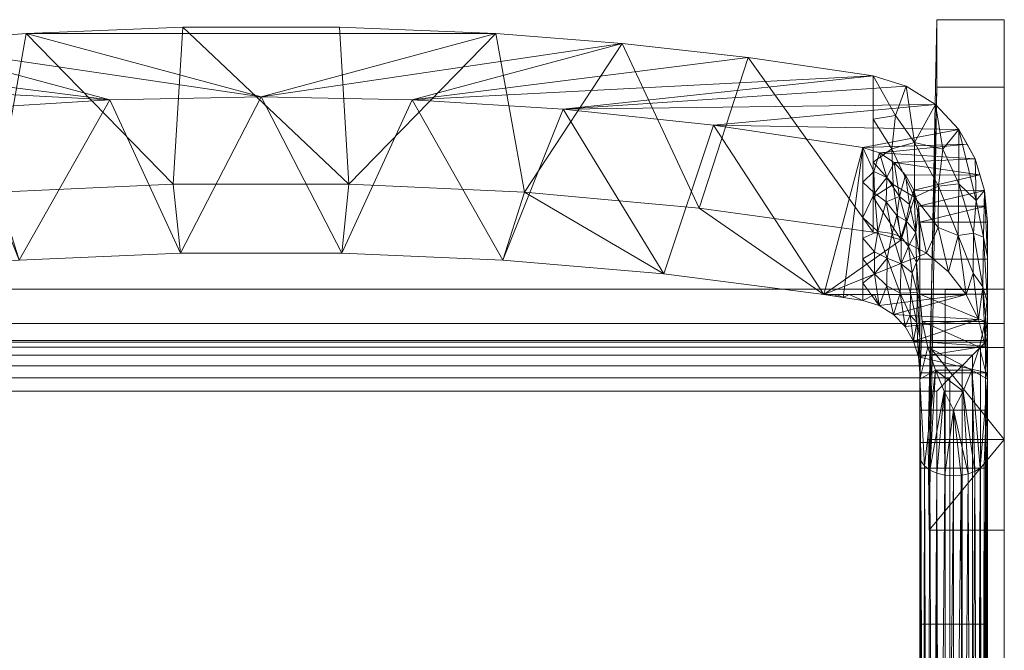
# Model space of a CAD drawing. Units: inches. Extents: x 0 to 204, y 0 to 264.
# Drawn here: x 93 to 108, y 162 to 171 of the extents above; entities that cross this region are included whole.
import ezdxf

# ---------------------------------------------------------------- set-up
doc = ezdxf.new("R2010")
doc.units = ezdxf.units.IN
doc.header["$MEASUREMENT"] = 0
doc.layers.get('0').update_dxf_attribs({"color": 10})

# ---------------------------------------------------------------- blocks, each defined once
blk = doc.blocks.new('PRISMA-3-3D')
at = {"lineweight": 18}
for points in [[(10.125, 7.639, -2.75), (10.75, 7.639, -2.75), (10.75, 7.639, -4), (10.125, 7.639, -4)], [(10.125, 7.639, -2.75), (10.125, -9.526, -2.75), (10.75, -9.526, -2.75), (10.75, 7.639, -2.75)], [(10.125, 7.639, -4), (10.125, -9.526, -4), (10.125, -9.526, -2.75), (10.125, 7.639, -2.75)], [(10.75, 7.639, -4), (10.75, -9.526, -4), (10.125, -9.526, -4), (10.125, 7.639, -4)], [(10.75, 7.639, -2.75), (10.75, -9.526, -2.75), (10.75, -9.526, -4), (10.75, 7.639, -4)]]:
    blk.add_3dface(points, dxfattribs=at)
mesh = blk.add_polyface(dxfattribs=at)
corners = [(9.061, 8.488, 7.304), (6.486, 8.844, 7.304), (3.897, 9.081, 7.304), (1.3, 9.2, 7.304), (-1.3, 9.2, 7.304), (-3.897, 9.081, 7.304), (-6.486, 8.844, 7.304), (-9.061, 8.488, 7.304), (-9.061, 10.804, 17.22), (-7.207, 11.077, 17.24), (-5.345, 11.285, 17.248), (-3.477, 11.431, 17.25), (-1.16, 11.526, 17.25), (1.16, 11.526, 17.25), (3.477, 11.431, 17.25), (5.345, 11.285, 17.248), (7.207, 11.077, 17.24), (9.061, 10.804, 17.22)]
mesh.append_faces([[corners[k] for k in face] for face in [(0, 16, 17)]], dxfattribs={"vtx0": -1})
mesh.append_faces([[corners[k] for k in face] for face in [(7, 9, 6), (6, 10, 5), (16, 1, 15), (3, 14, 2), (13, 3, 12)]], dxfattribs={"vtx0": -1, "vtx1": -1})
mesh.append_faces([[corners[k] for k in face] for face in [(6, 9, 10), (5, 10, 11), (4, 11, 12), (11, 4, 5), (12, 3, 4), (3, 13, 14), (16, 0, 1)]], dxfattribs={"vtx0": -1, "vtx2": -1})
mesh.append_faces([[corners[k] for k in face] for face in [(8, 9, 7)]], dxfattribs={"vtx1": -1})
mesh.append_faces([[corners[k] for k in face] for face in [(14, 15, 2), (1, 2, 15)]], dxfattribs={"vtx1": -1, "vtx2": -1})
mesh = blk.add_polyface(dxfattribs=at)
corners = [(-3.477, 11.431, 17.25), (3.477, 11.431, 17.25), (1.16, 11.526, 17.25), (-1.16, 11.526, 17.25)]
mesh.append_faces([[corners[k] for k in face] for face in [(0, 1, 2, 3)]])
mesh = blk.add_polyface(dxfattribs=at)
corners = [(10, 11.637, -15.75), (10, 10.637, -15.75), (9.886, 4.075, 6.543), (9.875, 5.417, 8.775), (9.902, 6.782, 3.395), (9.92, 7.643)]
mesh.append_faces([[corners[k] for k in face] for face in [(4, 2, 3)]], dxfattribs={"vtx0": -1})
mesh.append_faces([[corners[k] for k in face] for face in [(5, 1, 2), (2, 4, 5)]], dxfattribs={"vtx0": -1, "vtx2": -1})
mesh.append_faces([[corners[k] for k in face] for face in [(0, 1, 5)]], dxfattribs={"vtx1": -1})
mesh = blk.add_polyface(dxfattribs=at)
corners = [(11, 11.637, -15.75), (10, 11.637, -15.75), (9.92, 7.643), (9.902, 6.782, 3.395), (9.875, 5.417, 8.778), (11, 5.417, 8.775), (11, 6.782, 3.395), (11, 7.643)]
mesh.append_faces([[corners[k] for k in face] for face in [(3, 5, 6)]], dxfattribs={"vtx0": -1, "vtx2": -1})
mesh.append_faces([[corners[k] for k in face] for face in [(4, 5, 3)]], dxfattribs={"vtx1": -1})
mesh.append_faces([[corners[k] for k in face] for face in [(6, 7, 2, 3)]], dxfattribs={"vtx1": -1, "vtx3": -1})
mesh.append_faces([[corners[k] for k in face] for face in [(7, 0, 1, 2)]], dxfattribs={"vtx3": -1})
mesh = blk.add_polyface(dxfattribs=at)
corners = [(10, 11.637, -15.75), (11, 11.637, -15.75), (11, 10.637, -15.75), (10, 10.637, -15.75)]
mesh.append_faces([[corners[k] for k in face] for face in [(0, 1, 2, 3)]])
mesh = blk.add_polyface(dxfattribs=at)
corners = [(11, 10.637, -15.75), (11, 11.637, -15.75), (11, 7.643), (11, 6.782, 3.395), (11, 5.415, 8.777), (11, 4.075, 6.543)]
mesh.append_faces([[corners[k] for k in face] for face in [(3, 4, 5, 2), (0, 1, 2, 5)]], dxfattribs={"vtx2": -1})
mesh = blk.add_polyface(dxfattribs=at)
corners = [(3.477, 11.431, 17.25), (-3.477, 11.431, 17.25), (-5.345, 11.285, 17.248), (-7.207, 11.077, 17.24), (-9.061, 10.804, 17.22), (-9.549, 10.654, 17.203), (-9.981, 10.381, 17.165), (-10.326, 10.011, 17.093), (-10.569, 9.574, 16.979), (-10.707, 9.107, 16.82), (-10.75, 8.638, 16.619), (-10.75, 8.089, 16.325), (-10.75, 7.573, 15.981), (-10.716, 7.165, 15.654), (-10.633, 6.788, 15.299), (-10.519, 6.445, 14.92), (-10.389, 6.135, 14.518), (-10.25, 5.858, 14.095), (-10.111, 6.135, 14.518), (-9.981, 6.445, 14.92), (-9.867, 6.788, 15.299), (-9.784, 7.165, 15.654), (-9.75, 7.573, 15.981), (-9.75, 8.089, 16.325), (-9.75, 8.638, 16.619), (-9.728, 8.876, 16.727), (-9.659, 9.112, 16.822), (-9.54, 9.332, 16.902), (-9.37, 9.522, 16.963), (-9.154, 9.666, 17.006), (-8.905, 9.746, 17.028), (-6.694, 10.076, 17.107), (-4.47, 10.31, 17.153), (-2.237, 10.45, 17.176), (0, 10.496, 17.182), (2.237, 10.45, 17.176), (4.47, 10.31, 17.153), (6.694, 10.076, 17.107), (8.905, 9.746, 17.028), (9.154, 9.666, 17.006), (9.37, 9.522, 16.963), (9.54, 9.332, 16.902), (9.659, 9.112, 16.822), (9.728, 8.876, 16.727), (9.75, 8.638, 16.619), (9.75, 8.089, 16.325), (9.75, 7.573, 15.981), (9.784, 7.165, 15.654), (9.867, 6.788, 15.299), (9.981, 6.445, 14.92), (10.111, 6.135, 14.518), (10.25, 5.858, 14.095), (10.389, 6.135, 14.518), (10.519, 6.445, 14.92), (10.633, 6.788, 15.299), (10.716, 7.165, 15.654), (10.75, 7.573, 15.981), (10.75, 8.089, 16.325), (10.75, 8.638, 16.619), (10.707, 9.107, 16.82), (10.569, 9.574, 16.979), (10.326, 10.011, 17.093), (9.981, 10.381, 17.165), (9.549, 10.654, 17.203), (9.061, 10.804, 17.22), (7.207, 11.077, 17.24), (5.345, 11.285, 17.248), (-10.448, 9.792, 17.036), (-10.638, 9.341, 16.9), (-10.729, 8.873, 16.72), (10.729, 8.873, 16.72), (10.638, 9.341, 16.9), (10.448, 9.792, 17.036)]
mesh.append_faces([[corners[k] for k in face] for face in [(54, 48, 53), (50, 52, 49), (25, 69, 24), (10, 24, 69), (41, 71, 40), (40, 60, 39), (65, 35, 64), (37, 62, 36), (66, 35, 65), (62, 37, 61), (28, 68, 27), (44, 70, 43), (39, 72, 38), (30, 67, 29), (68, 28, 8), (1, 34, 0), (42, 71, 41), (6, 32, 5), (32, 6, 31)]], dxfattribs={"vtx0": -1, "vtx1": -1})
mesh.append_faces([[corners[k] for k in face] for face in [(46, 55, 56), (44, 58, 70), (55, 46, 47), (16, 18, 19, 15), (15, 19, 20, 14), (14, 20, 21, 13), (12, 22, 23, 11), (11, 23, 24, 10), (22, 12, 13, 21), (9, 25, 26), (42, 59, 71), (38, 72, 61), (39, 60, 72), (61, 37, 38), (36, 62, 63), (34, 66, 0), (68, 26, 27), (31, 6, 7), (4, 32, 33), (25, 9, 69), (32, 4, 5), (33, 2, 3), (30, 7, 67)]], dxfattribs={"vtx0": -1, "vtx2": -1})
mesh.append_faces([[corners[k] for k in face] for face in [(17, 18, 16)]], dxfattribs={"vtx1": -1})
mesh.append_faces([[corners[k] for k in face] for face in [(52, 53, 49), (48, 49, 53), (47, 48, 54), (54, 55, 47), (70, 59, 43), (71, 60, 40), (63, 64, 36), (34, 35, 66), (35, 36, 64), (28, 29, 8), (30, 31, 7), (68, 9, 26), (67, 8, 29), (33, 34, 2), (1, 2, 34), (3, 4, 33), (42, 43, 59)]], dxfattribs={"vtx1": -1, "vtx2": -1})
mesh.append_faces([[corners[k] for k in face] for face in [(56, 57, 45, 46), (57, 58, 44, 45)]], dxfattribs={"vtx1": -1, "vtx3": -1})
mesh.append_faces([[corners[k] for k in face] for face in [(50, 51, 52)]], dxfattribs={"vtx2": -1})
mesh = blk.add_polyface(dxfattribs=at)
corners = [(10.436, 7.566, 7.304), (10.175, 7.902, 7.304), (9.849, 8.176, 7.304), (9.472, 8.375, 7.304), (9.061, 8.488, 7.304), (9.061, 10.804, 17.22), (9.549, 10.654, 17.203), (9.981, 10.381, 17.165), (10.326, 10.011, 17.093), (10.569, 9.574, 16.979), (10.707, 9.107, 16.82), (10.75, 8.638, 16.619), (10.75, 6.408, 7.072), (10.719, 6.8, 7.205), (10.616, 7.194, 7.281), (10.75, 7.445, 11.511), (10.545, 8.474, 12.04), (9.061, 9.525, 11.743), (10.028, 9.169, 12.137), (10.682, 7.68, 10.256), (9.67, 9.006, 10.398), (10.319, 8.441, 10.332), (10.75, 8.12, 14.399), (10.75, 6.927, 9.292), (9.669, 9.817, 13.867), (10.691, 8.415, 13.549), (10.326, 9.204, 13.637), (10.54, 7.882, 9.463), (9.061, 9.007, 9.524), (9.356, 9.197, 10.646), (9.061, 10.164, 14.482), (10.023, 8.557, 9.498), (10.091, 9.718, 14.729), (10.584, 8.957, 14.483), (9.391, 10.219, 15.07), (9.333, 9.725, 12.873)]
mesh.append_faces([[corners[k] for k in face] for face in [(23, 19, 15), (3, 20, 2), (14, 19, 13), (7, 24, 6), (8, 32, 7), (10, 33, 9), (5, 34, 30), (30, 35, 17)]], dxfattribs={"vtx0": -1, "vtx1": -1})
mesh.append_faces([[corners[k] for k in face] for face in [(6, 24, 34), (8, 26, 32), (18, 20, 24), (24, 7, 32), (18, 31, 20), (21, 26, 16), (19, 16, 25), (26, 8, 33), (26, 21, 18), (29, 35, 20), (31, 21, 1), (19, 23, 13), (27, 19, 14), (15, 19, 25), (10, 25, 33), (27, 21, 16), (35, 30, 34), (33, 25, 16), (22, 25, 10), (32, 26, 18), (21, 27, 0), (19, 27, 16), (28, 29, 3), (3, 29, 20), (35, 29, 17), (20, 31, 2), (21, 31, 18), (24, 32, 18), (26, 33, 16), (24, 20, 35), (24, 35, 34)]], dxfattribs={"vtx0": -1, "vtx1": -1, "vtx2": -1})
mesh.append_faces([[corners[k] for k in face] for face in [(25, 22, 15), (29, 28, 17), (33, 8, 9), (34, 5, 6)]], dxfattribs={"vtx0": -1, "vtx2": -1})
mesh.append_faces([[corners[k] for k in face] for face in [(1, 2, 31), (0, 1, 21), (14, 0, 27)]], dxfattribs={"vtx1": -1, "vtx2": -1})
mesh.append_faces([[corners[k] for k in face] for face in [(23, 12, 13), (3, 4, 28), (10, 11, 22)]], dxfattribs={"vtx2": -1})
mesh = blk.add_polyface(dxfattribs=at)
corners = [(-8.328, 7.566, 7.304), (-5.96, 7.871, 7.304), (-3.58, 8.075, 7.304), (-1.194, 8.177, 7.304), (1.194, 8.177, 7.304), (3.58, 8.075, 7.304), (5.96, 7.871, 7.304), (8.328, 7.566, 7.304), (8.617, 7.521, 7.304), (8.905, 7.475, 7.303), (8.905, 9.746, 17.028), (6.694, 10.076, 17.107), (4.47, 10.31, 17.153), (2.237, 10.45, 17.176), (0, 10.496, 17.182), (-2.237, 10.45, 17.176), (-4.47, 10.31, 17.153), (-6.694, 10.076, 17.107), (-8.905, 9.746, 17.028), (-8.905, 7.475, 7.303), (-8.617, 7.521, 7.304)]
mesh.append_faces([[corners[k] for k in face] for face in [(8, 10, 7), (1, 17, 0)]], dxfattribs={"vtx0": -1, "vtx1": -1})
mesh.append_faces([[corners[k] for k in face] for face in [(7, 10, 11), (5, 12, 13), (4, 13, 14), (13, 4, 5), (3, 14, 15), (1, 16, 17), (14, 3, 4)]], dxfattribs={"vtx0": -1, "vtx2": -1})
mesh.append_faces([[corners[k] for k in face] for face in [(19, 20, 18)]], dxfattribs={"vtx1": -1})
mesh.append_faces([[corners[k] for k in face] for face in [(11, 12, 6), (6, 7, 11), (5, 6, 12), (15, 16, 2), (17, 18, 0), (2, 3, 15), (1, 2, 16), (20, 0, 18)]], dxfattribs={"vtx1": -1, "vtx2": -1})
mesh.append_faces([[corners[k] for k in face] for face in [(8, 9, 10)]], dxfattribs={"vtx2": -1})
mesh = blk.add_polyface(dxfattribs=at)
corners = [(10, 10.637, -15.75), (11, 10.637, -15.75), (11, 4.075, 6.543), (9.886, 4.075, 6.543)]
mesh.append_faces([[corners[k] for k in face] for face in [(2, 3, 0, 1)]])
mesh = blk.add_polyface(dxfattribs=at)
corners = [(8.905, 7.475, 7.303), (9.146, 7.403, 7.3), (9.36, 7.272, 7.289), (9.534, 7.091, 7.266), (9.657, 6.876, 7.224), (9.728, 6.643, 7.159), (9.75, 6.408, 7.072), (9.75, 8.638, 16.619), (9.728, 8.876, 16.727), (9.659, 9.112, 16.822), (9.54, 9.332, 16.902), (9.37, 9.522, 16.963), (9.154, 9.666, 17.006), (8.905, 9.746, 17.028), (9.75, 7.445, 11.511), (8.905, 8.709, 12.588), (9.583, 8.277, 12.646), (9.265, 8.103, 10.565), (9.75, 8.12, 14.4), (9.75, 6.927, 9.292), (9.254, 8.937, 14.109), (9.61, 7.591, 9.898), (9.69, 8.483, 14.462), (8.905, 8.092, 9.945), (9.703, 7.149, 8.915), (9.451, 9.019, 15.119), (8.905, 9.228, 14.808), (9.458, 7.588, 9.022), (9.71, 7.602, 10.958), (9.598, 8.897, 15.4), (9.261, 7.696, 8.812), (9.474, 8.018, 10.936), (9.342, 8.471, 12.364), (9.75, 7.782, 12.955), (9.129, 8.497, 11.953), (8.905, 7.734, 8.412), (9.078, 7.871, 9.186), (9.078, 8.199, 10.594), (8.905, 8.401, 11.267), (9.261, 9.301, 15.683), (9.071, 9.388, 15.671), (9.08, 9.067, 14.312), (9.546, 8.659, 14.05), (9.411, 8.737, 13.747), (9.605, 7.26, 8.442), (9.472, 8.422, 12.658), (9.634, 7.886, 11.352), (9.7, 8.045, 12.706)]
mesh.append_faces([[corners[k] for k in face] for face in [(1, 35, 0)]], dxfattribs={"vtx0": -1})
mesh.append_faces([[corners[k] for k in face] for face in [(12, 39, 11), (3, 27, 2), (11, 25, 10), (38, 34, 15), (13, 40, 12)]], dxfattribs={"vtx0": -1, "vtx1": -1})
mesh.append_faces([[corners[k] for k in face] for face in [(27, 31, 17), (21, 44, 24), (47, 16, 46), (21, 24, 28), (28, 24, 19), (29, 10, 25), (23, 36, 37), (3, 44, 27), (39, 25, 11), (32, 34, 17), (8, 22, 18), (39, 40, 41), (17, 31, 32), (5, 19, 24), (25, 43, 42), (42, 22, 29), (31, 27, 21), (39, 41, 20), (30, 27, 17), (46, 21, 28), (42, 29, 25), (22, 9, 29), (27, 30, 2), (36, 1, 30), (46, 31, 21), (45, 42, 43), (45, 31, 16), (20, 41, 34), (47, 18, 22), (20, 34, 32), (34, 38, 37), (34, 37, 17), (1, 36, 35), (17, 36, 30), (17, 37, 36), (40, 39, 12), (25, 39, 20), (40, 26, 41), (34, 41, 15), (25, 20, 43), (22, 42, 16), (20, 32, 43), (45, 43, 32), (24, 44, 4), (27, 44, 21), (31, 45, 32), (42, 45, 16), (47, 46, 28), (31, 46, 16), (47, 28, 14), (16, 47, 22)]], dxfattribs={"vtx0": -1, "vtx1": -1, "vtx2": -1})
mesh.append_faces([[corners[k] for k in face] for face in [(44, 3, 4), (28, 19, 14)]], dxfattribs={"vtx0": -1, "vtx2": -1})
mesh.append_faces([[corners[k] for k in face] for face in [(7, 8, 18)]], dxfattribs={"vtx1": -1})
mesh.append_faces([[corners[k] for k in face] for face in [(4, 5, 24), (8, 9, 22), (9, 10, 29), (33, 18, 47, 14), (1, 2, 30), (23, 35, 36), (13, 26, 40), (38, 23, 37), (26, 15, 41)]], dxfattribs={"vtx1": -1, "vtx2": -1})
mesh.append_faces([[corners[k] for k in face] for face in [(5, 6, 19)]], dxfattribs={"vtx2": -1})
mesh = blk.add_polyface(dxfattribs=at)
corners = [(10.436, 7.566, 7.304), (8.328, 7.566, 7.304), (5.96, 7.871, 7.304), (3.58, 8.075, 7.304), (1.194, 8.177, 7.304), (-1.194, 8.177, 7.304), (-3.58, 8.075, 7.304), (-5.96, 7.871, 7.304), (-8.328, 7.566, 7.304), (-10.436, 7.566, 7.304), (-10.175, 7.902, 7.304), (-9.849, 8.176, 7.304), (-9.472, 8.375, 7.304), (-9.061, 8.488, 7.304), (-6.486, 8.844, 7.304), (-3.897, 9.081, 7.304), (-1.3, 9.2, 7.304), (1.3, 9.2, 7.304), (3.897, 9.081, 7.304), (6.486, 8.844, 7.304), (9.061, 8.488, 7.304), (9.472, 8.375, 7.304), (9.849, 8.176, 7.304), (10.175, 7.902, 7.304)]
mesh.append_faces([[corners[k] for k in face] for face in [(8, 14, 7), (12, 8, 11)]], dxfattribs={"vtx0": -1, "vtx1": -1})
mesh.append_faces([[corners[k] for k in face] for face in [(17, 4, 5, 16), (2, 18, 19, 1), (16, 5, 6, 15), (7, 14, 15, 6)]], dxfattribs={"vtx0": -1, "vtx2": -1})
mesh.append_faces([[corners[k] for k in face] for face in [(20, 21, 1, 19), (21, 22, 1), (2, 3, 18), (13, 14, 8, 12)]], dxfattribs={"vtx1": -1, "vtx2": -1})
mesh.append_faces([[corners[k] for k in face] for face in [(17, 18, 3, 4)]], dxfattribs={"vtx1": -1, "vtx3": -1})
mesh.append_faces([[corners[k] for k in face] for face in [(23, 0, 1, 22)]], dxfattribs={"vtx2": -1})
mesh.append_faces([[corners[k] for k in face] for face in [(8, 9, 10, 11)]], dxfattribs={"vtx3": -1})
mesh = blk.add_polyface(dxfattribs=at)
corners = [(9.75, 4.993, 5.847), (9.75, 2.685, 2), (9.75, -8.348, 2), (9.75, -6.453, 9.597), (9.75, -6.325, 9.934), (9.75, -6.12, 10.23), (9.75, -5.85, 10.469), (9.75, -5.531, 10.637), (9.75, -5.181, 10.723), (9.75, 5.181, 11.996), (9.75, 7.573, 15.981), (9.75, 8.089, 16.325), (9.75, 8.638, 16.619), (9.75, 6.408, 7.072), (9.75, 5.853, 6.767), (9.75, 5.374, 6.353)]
mesh.append_faces([[corners[k] for k in face] for face in [(5, 3, 4)]], dxfattribs={"vtx0": -1})
mesh.append_faces([[corners[k] for k in face] for face in [(15, 9, 14)]], dxfattribs={"vtx0": -1, "vtx1": -1})
mesh.append_faces([[corners[k] for k in face] for face in [(8, 0, 1), (9, 15, 0, 8)]], dxfattribs={"vtx0": -1, "vtx2": -1})
mesh.append_faces([[corners[k] for k in face] for face in [(3, 7, 8, 1)]], dxfattribs={"vtx0": -1, "vtx2": -1, "vtx3": -1})
mesh.append_faces([[corners[k] for k in face] for face in [(3, 5, 6, 7), (9, 12, 13, 14)]], dxfattribs={"vtx0": -1, "vtx3": -1})
mesh.append_faces([[corners[k] for k in face] for face in [(2, 3, 1)]], dxfattribs={"vtx1": -1})
mesh.append_faces([[corners[k] for k in face] for face in [(9, 10, 11, 12)]], dxfattribs={"vtx3": -1})
mesh = blk.add_polyface(dxfattribs=at)
corners = [(10.75, 2.685, 2), (10.75, 4.993, 5.847), (10.75, 5.374, 6.353), (10.75, 5.853, 6.767), (10.75, 6.408, 7.072), (10.75, 8.638, 16.619), (10.75, 8.089, 16.325), (10.75, 7.573, 15.981), (10.75, 5.181, 11.996), (10.75, -5.181, 10.723), (10.75, -5.531, 10.637), (10.75, -5.85, 10.469), (10.75, -6.12, 10.23), (10.75, -6.325, 9.934), (10.75, -6.453, 9.597), (10.75, -8.348, 2)]
mesh.append_faces([[corners[k] for k in face] for face in [(8, 5, 6, 7), (14, 11, 12, 13)]], dxfattribs={"vtx0": -1})
mesh.append_faces([[corners[k] for k in face] for face in [(3, 8, 2), (0, 9, 14, 15)]], dxfattribs={"vtx0": -1, "vtx1": -1})
mesh.append_faces([[corners[k] for k in face] for face in [(9, 0, 1)]], dxfattribs={"vtx0": -1, "vtx2": -1})
mesh.append_faces([[corners[k] for k in face] for face in [(14, 9, 10, 11)]], dxfattribs={"vtx0": -1, "vtx3": -1})
mesh.append_faces([[corners[k] for k in face] for face in [(4, 5, 8, 3)]], dxfattribs={"vtx1": -1, "vtx2": -1})
mesh.append_faces([[corners[k] for k in face] for face in [(1, 2, 8, 9)]], dxfattribs={"vtx1": -1, "vtx3": -1})
mesh = blk.add_polyface(dxfattribs=at)
corners = [(11, -10.363), (-11, -10.363), (-11, 7.643), (11, 7.643)]
mesh.append_faces([[corners[k] for k in face] for face in [(1, 2, 3, 0)]])
mesh = blk.add_polyface(dxfattribs=at)
corners = [(-11, 7.136, 2), (11, 7.136, 2), (11, 7.643), (-11, 7.643)]
mesh.append_faces([[corners[k] for k in face] for face in [(1, 2, 3, 0)]])
mesh = blk.add_polyface(dxfattribs=at)
corners = [(11, -10.363, 2), (11, -10.363), (11, 7.643), (11, 7.136, 2)]
mesh.append_faces([[corners[k] for k in face] for face in [(3, 0, 1, 2)]])
mesh = blk.add_polyface(dxfattribs=at)
corners = [(-9.75, 4.993, 5.847), (-10.75, 4.993, 5.847), (-10.75, 5.374, 6.353), (-10.75, 5.853, 6.767), (-10.75, 6.408, 7.072), (-10.719, 6.8, 7.205), (-10.616, 7.194, 7.281), (-10.436, 7.566, 7.304), (-8.328, 7.566, 7.304), (-8.617, 7.521, 7.304), (-8.905, 7.475, 7.303), (-9.146, 7.403, 7.3), (-9.36, 7.272, 7.289), (-9.534, 7.091, 7.266), (-9.657, 6.876, 7.224), (-9.728, 6.643, 7.159), (-9.75, 6.408, 7.072), (-9.75, 5.853, 6.767), (-9.75, 5.374, 6.353), (-9.078, 7.566, 7.304), (-8.703, 7.566, 7.304), (-8.516, 7.566, 7.304), (-8.504, 7.539, 7.304), (10.75, 4.993, 5.847), (9.75, 4.993, 5.847), (9.75, 5.374, 6.353), (9.75, 5.853, 6.767), (9.75, 6.408, 7.072), (9.728, 6.643, 7.159), (9.657, 6.876, 7.224), (9.534, 7.091, 7.266), (9.36, 7.272, 7.289), (9.146, 7.403, 7.3), (8.905, 7.475, 7.303), (8.617, 7.521, 7.304), (8.328, 7.566, 7.304), (10.436, 7.566, 7.304), (10.616, 7.194, 7.281), (10.719, 6.8, 7.205), (10.75, 6.408, 7.072), (10.75, 5.853, 6.767), (10.75, 5.374, 6.353), (9.078, 7.566, 7.304), (8.703, 7.566, 7.304), (8.516, 7.566, 7.304), (8.504, 7.539, 7.304)]
mesh.append_faces([[corners[k] for k in face] for face in [(13, 6, 12), (19, 11, 7), (11, 19, 10), (34, 43, 33), (33, 42, 32), (37, 31, 36), (32, 36, 31), (31, 37, 30), (38, 29, 37), (39, 28, 38), (29, 38, 28)]], dxfattribs={"vtx0": -1, "vtx1": -1})
mesh.append_faces([[corners[k] for k in face] for face in [(6, 13, 14), (14, 5, 6), (10, 19, 20), (7, 11, 12), (20, 9, 10), (18, 2, 3, 17), (17, 3, 4, 16), (4, 15, 16), (44, 34, 45), (33, 43, 42), (39, 27, 28)]], dxfattribs={"vtx0": -1, "vtx2": -1})
mesh.append_faces([[corners[k] for k in face] for face in [(24, 25, 41, 23)]], dxfattribs={"vtx1": -1})
mesh.append_faces([[corners[k] for k in face] for face in [(6, 7, 12), (20, 21, 9), (22, 9, 21), (4, 5, 15), (14, 15, 5), (42, 36, 32), (29, 30, 37), (44, 43, 34)]], dxfattribs={"vtx1": -1, "vtx2": -1})
mesh.append_faces([[corners[k] for k in face] for face in [(25, 26, 40, 41), (26, 27, 39, 40)]], dxfattribs={"vtx1": -1, "vtx3": -1})
mesh.append_faces([[corners[k] for k in face] for face in [(21, 8, 22), (0, 1, 2, 18), (45, 35, 44)]], dxfattribs={"vtx2": -1})
mesh = blk.add_polyface(dxfattribs=at)
corners = [(9.75, 5.181, 11.996), (9.767, 5.102, 12.116), (9.817, 5.029, 12.229), (9.896, 4.966, 12.325), (10, 4.918, 12.4), (10.121, 4.888, 12.446), (10.25, 4.878, 12.462), (10.361, 4.885, 12.45), (10.467, 4.908, 12.416), (10.562, 4.944, 12.36), (10.641, 4.992, 12.286), (10.7, 5.049, 12.198), (10.737, 5.113, 12.099), (10.75, 5.181, 11.996), (10.75, 7.573, 15.981), (10.716, 7.165, 15.654), (10.633, 6.788, 15.299), (10.519, 6.445, 14.92), (10.389, 6.135, 14.518), (10.25, 5.858, 14.095), (10.111, 6.135, 14.518), (9.981, 6.445, 14.92), (9.867, 6.788, 15.299), (9.784, 7.165, 15.654), (9.75, 7.573, 15.981), (10.75, 6.313, 13.881), (9.75, 6.313, 13.881)]
mesh.append_faces([[corners[k] for k in face] for face in [(15, 25, 14), (1, 26, 0)]], dxfattribs={"vtx0": -1})
mesh.append_faces([[corners[k] for k in face] for face in [(17, 25, 16), (19, 8, 18), (12, 25, 11), (20, 5, 19), (21, 3, 20), (22, 26, 21), (4, 20, 3)]], dxfattribs={"vtx0": -1, "vtx1": -1})
mesh.append_faces([[corners[k] for k in face] for face in [(17, 10, 25), (26, 2, 21)]], dxfattribs={"vtx0": -1, "vtx1": -1, "vtx2": -1})
mesh.append_faces([[corners[k] for k in face] for face in [(9, 17, 18), (25, 10, 11), (26, 1, 2), (25, 15, 16), (19, 6, 7)]], dxfattribs={"vtx0": -1, "vtx2": -1})
mesh.append_faces([[corners[k] for k in face] for face in [(13, 25, 12)]], dxfattribs={"vtx1": -1})
mesh.append_faces([[corners[k] for k in face] for face in [(7, 8, 19), (9, 10, 17), (8, 9, 18), (22, 23, 26), (5, 6, 19), (4, 5, 20), (2, 3, 21)]], dxfattribs={"vtx1": -1, "vtx2": -1})
mesh.append_faces([[corners[k] for k in face] for face in [(23, 24, 26)]], dxfattribs={"vtx2": -1})
mesh = blk.add_polyface(dxfattribs=at)
corners = [(-11, -10.363, 2), (11, -10.363, 2), (11, 7.136, 2), (-11, 7.136, 2)]
mesh.append_faces([[corners[k] for k in face] for face in [(0, 1, 2, 3)]])
mesh = blk.add_polyface(dxfattribs=at)
corners = [(10.75, 6.886, 2), (10.75, -10.113, 2), (-10.75, -10.113, 2), (-10.75, 6.886, 2)]
mesh.append_faces([[corners[k] for k in face] for face in [(1, 2, 3, 0)]])
mesh = blk.add_polyface(dxfattribs=at)
corners = [(10, 6.136, 2.75), (10.194, 6.33, 2.724), (10.375, 6.511, 2.65), (10.53, 6.666, 2.53), (10.65, 6.785, 2.375), (10.724, 6.86, 2.194), (10.75, 6.886, 2), (-10.75, 6.886, 2), (-10.724, 6.86, 2.194), (-10.65, 6.785, 2.375), (-10.53, 6.666, 2.53), (-10.375, 6.511, 2.65), (-10.194, 6.33, 2.724), (-10, 6.136, 2.75)]
mesh.append_faces([[corners[k] for k in face] for face in [(8, 5, 6, 7)]], dxfattribs={"vtx0": -1})
mesh.append_faces([[corners[k] for k in face] for face in [(12, 1, 2, 11), (11, 2, 3, 10), (9, 4, 5, 8), (4, 9, 10, 3)]], dxfattribs={"vtx0": -1, "vtx2": -1})
mesh.append_faces([[corners[k] for k in face] for face in [(13, 0, 1, 12)]], dxfattribs={"vtx2": -1})
mesh = blk.add_polyface(dxfattribs=at)
corners = [(10.75, 6.886, 2), (10.724, 6.86, 2.194), (10.65, 6.785, 2.375), (10.53, 6.666, 2.53), (10.375, 6.511, 2.65), (10.194, 6.33, 2.724), (10, 6.136, 2.75), (10, -9.363, 2.75), (10.194, -9.557, 2.724), (10.375, -9.738, 2.65), (10.53, -9.893, 2.53), (10.65, -10.012, 2.375), (10.724, -10.087, 2.194), (10.75, -10.113, 2)]
mesh.append_faces([[corners[k] for k in face] for face in [(1, 12, 13, 0)]], dxfattribs={"vtx0": -1})
mesh.append_faces([[corners[k] for k in face] for face in [(5, 8, 9, 4), (4, 9, 10, 3), (2, 11, 12, 1), (11, 2, 3, 10)]], dxfattribs={"vtx0": -1, "vtx2": -1})
mesh.append_faces([[corners[k] for k in face] for face in [(6, 7, 8, 5)]], dxfattribs={"vtx2": -1})
mesh = blk.add_polyface(dxfattribs=at)
corners = [(10, -9.363, 2.75), (10, 6.136, 2.75), (-10, 6.136, 2.75), (-10, -9.363, 2.75)]
mesh.append_faces([[corners[k] for k in face] for face in [(0, 1, 2, 3)]])
mesh = blk.add_polyface(dxfattribs=at)
corners = [(9.875, 5.415, 8.775), (9.886, 4.075, 6.543), (11, 4.075, 6.543), (11, 5.417, 8.778)]
mesh.append_faces([[corners[k] for k in face] for face in [(1, 2, 3), (3, 0, 1)]], dxfattribs={"vtx2": -1})
mesh = blk.add_polyface(dxfattribs=at)
corners = [(10.25, 4.878, 12.462), (10.121, 4.888, 12.446), (10, 4.918, 12.4), (9.896, 4.966, 12.325), (9.817, 5.029, 12.229), (9.767, 5.102, 12.116), (9.75, 5.181, 11.996), (9.75, -5.181, 10.723), (9.763, -5.194, 10.834), (9.8, -5.207, 10.939), (9.859, -5.219, 11.033), (9.938, -5.228, 11.111), (10.033, -5.236, 11.17), (10.139, -5.24, 11.207), (10.25, -5.242, 11.22), (10.379, -5.24, 11.203), (10.5, -5.234, 11.153), (10.604, -5.224, 11.074), (10.683, -5.211, 10.971), (10.733, -5.197, 10.852), (10.75, -5.181, 10.723), (10.75, 5.181, 11.996), (10.737, 5.113, 12.099), (10.7, 5.049, 12.198), (10.641, 4.992, 12.286), (10.562, 4.944, 12.36), (10.467, 4.908, 12.416), (10.361, 4.885, 12.45)]
mesh.append_faces([[corners[k] for k in face] for face in [(7, 5, 6)]], dxfattribs={"vtx0": -1})
mesh.append_faces([[corners[k] for k in face] for face in [(16, 26, 15), (14, 0, 13), (2, 12, 1)]], dxfattribs={"vtx0": -1, "vtx1": -1})
mesh.append_faces([[corners[k] for k in face] for face in [(23, 18, 19), (25, 16, 17), (27, 14, 15), (13, 0, 1), (9, 4, 5), (11, 2, 3), (1, 12, 13), (2, 11, 12), (3, 10, 11), (4, 9, 10), (5, 7, 8)]], dxfattribs={"vtx0": -1, "vtx2": -1})
mesh.append_faces([[corners[k] for k in face] for face in [(21, 22, 20)]], dxfattribs={"vtx1": -1})
mesh.append_faces([[corners[k] for k in face] for face in [(22, 23, 19), (24, 25, 17), (26, 27, 15), (25, 26, 16), (23, 24, 18), (19, 20, 22), (17, 18, 24), (27, 0, 14), (3, 4, 10), (8, 9, 5)]], dxfattribs={"vtx1": -1, "vtx2": -1})
mesh = blk.add_polyface(dxfattribs=at)
corners = [(-9.75, 2.685, 2), (-10.75, 2.685, 2), (-10.75, 4.993, 5.847), (-9.75, 4.993, 5.847), (10.75, 2.685, 2), (9.75, 2.685, 2), (9.75, 4.993, 5.847), (10.75, 4.993, 5.847)]
mesh.append_faces([[corners[k] for k in face] for face in [(3, 0, 1, 2), (7, 4, 5, 6)]])
mesh = blk.add_polyface(dxfattribs=at)
corners = [(-10.75, 2.685, 2), (-9.75, 2.685, 2), (-9.75, -8.348, 2), (-9.762, -8.461, 2), (-9.798, -8.569, 2), (-9.857, -8.666, 2), (-9.935, -8.748, 2), (-10.03, -8.811, 2), (-10.137, -8.85, 2), (-10.25, -8.863, 2), (-10.363, -8.85, 2), (-10.47, -8.811, 2), (-10.565, -8.748, 2), (-10.643, -8.666, 2), (-10.702, -8.569, 2), (-10.738, -8.461, 2), (-10.75, -8.348, 2), (9.75, 2.685, 2), (10.75, 2.685, 2), (10.75, -8.348, 2), (10.737, -8.462, 2), (10.7, -8.571, 2), (10.641, -8.669, 2), (10.562, -8.751, 2), (10.467, -8.812, 2), (10.361, -8.85, 2), (10.25, -8.863, 2), (10.139, -8.85, 2), (10.033, -8.812, 2), (9.938, -8.751, 2), (9.859, -8.669, 2), (9.8, -8.571, 2), (9.763, -8.462, 2), (9.75, -8.348, 2)]
mesh.append_faces([[corners[k] for k in face] for face in [(27, 24, 25, 26)]], dxfattribs={"vtx0": -1})
mesh.append_faces([[corners[k] for k in face] for face in [(4, 14, 3)]], dxfattribs={"vtx0": -1, "vtx1": -1})
mesh.append_faces([[corners[k] for k in face] for face in [(15, 2, 3, 14), (16, 1, 2, 15), (5, 12, 13), (32, 20, 21, 31), (31, 21, 22, 30), (33, 19, 20, 32), (28, 23, 24, 27), (29, 22, 23, 28), (22, 29, 30)]], dxfattribs={"vtx0": -1, "vtx2": -1})
mesh.append_faces([[corners[k] for k in face] for face in [(0, 1, 16)]], dxfattribs={"vtx1": -1})
mesh.append_faces([[corners[k] for k in face] for face in [(6, 7, 12, 5)]], dxfattribs={"vtx1": -1, "vtx2": -1})
mesh.append_faces([[corners[k] for k in face] for face in [(4, 5, 13, 14), (7, 8, 11, 12)]], dxfattribs={"vtx1": -1, "vtx3": -1})
mesh.append_faces([[corners[k] for k in face] for face in [(17, 18, 19, 33)]], dxfattribs={"vtx2": -1})
mesh.append_faces([[corners[k] for k in face] for face in [(8, 9, 10, 11)]], dxfattribs={"vtx3": -1})

msp = doc.modelspace()

# ---------------------------------------------------------------- block references
msp.add_blockref('PRISMA-3-3D', (96.72505, 159.69201, 15.75))

doc.saveas('drawing.dxf')
